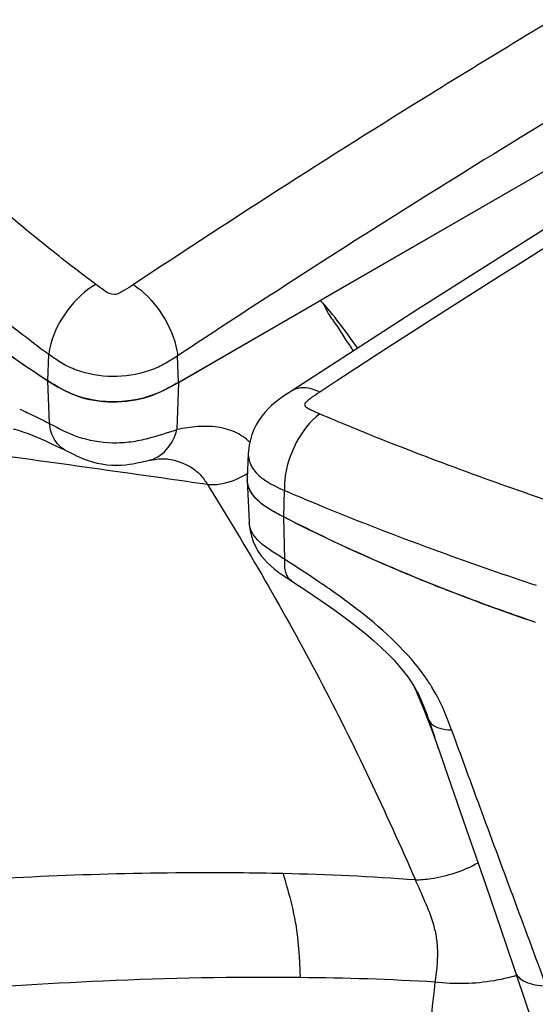
# Model space of a CAD drawing. Units: millimetres. Extents: x 0 to 594, y 0 to 420.
# Drawn here: x 435 to 456, y 231 to 270 of the extents above; entities that cross this region are included whole.
import ezdxf

# ---------------------------------------------------------------- set-up
doc = ezdxf.new("R2010")
doc.units = ezdxf.units.MM
doc.header["$LTSCALE"] = 32.67
doc.layers.get('0').update_dxf_attribs({"linetype": 'CONTINUOUS'})
doc.layers.add('SUPERFICI', color=7, linetype='CONTINUOUS')

msp = doc.modelspace()

# ---------------------------------------------------------------- linework, layer by layer
at = {"color": 7, "linetype": 'Continuous'}
for p, q in [((489.0359, 282.5519), (447.3046, 258.4585)), ((441.6799, 255.2122), (447.3051, 258.4599)), ((437.2436, 252.491), (437.0098, 252.6061)), ((437.2436, 252.491), (437.4056, 252.4107)), ((444.4534, 252.3973), (444.4114, 251.4154)), ((440.4744, 252.1094), (440.4751, 252.1096)), ((441.2728, 252.1712), (441.2751, 252.1708)), ((444.4113, 251.3366), (444.4823, 249.6772)), ((445.9632, 249.8219), (445.8591, 249.874)), ((445.9623, 249.8213), (445.8591, 249.874)), ((450.0565, 247.9072), (449.9264, 247.9631)), ((450.0566, 247.9073), (449.9274, 247.9639)), ((451.0379, 243.1395), (451.1397, 242.9041)), ((451.1674, 242.9103), (451.202, 242.8434)), ((451.192, 242.863), (451.2021, 242.8432)), ((451.9664, 240.7846), (452.0399, 240.5742))]:
    msp.add_line(p, q, dxfattribs=at)
at = {"color": 9, "linetype": 'Continuous'}
for p, q in [((436.5586, 253.5846), (436.5036, 255.2753)), ((441.6799, 255.2122), (441.6222, 253.338)), ((445.8591, 249.8741), (445.8884, 250.9271)), ((445.9079, 248.187), (445.8591, 249.874)), ((451.4502, 248.7157), (451.5129, 248.6927)), ((451.4516, 248.7163), (451.5145, 248.6932)), ((451.0393, 243.1372), (451.1645, 242.8509)), ((451.0601, 243.0898), (451.1731, 242.8305)), ((451.1645, 242.8509), (451.1733, 242.8306)), ((452.5172, 241.4243), (452.6884, 240.9555)), ((452.6884, 240.9555), (452.7455, 240.7995))]:
    msp.add_line(p, q, dxfattribs=at)
at = {"color": 7, "linetype": 'Continuous'}
for points in [[(493.7791, 282.3508), (488.462, 279.6396), (483.0079, 276.7687), (477.5935, 273.827), (472.2202, 270.8158), (466.8893, 267.7364), (461.602, 264.5905), (456.3595, 261.3794), (451.1632, 258.105), (446.1758, 254.8756)], [(446.1771, 254.8764), (446.0657, 254.8032), (445.9328, 254.7145), (445.7956, 254.6199), (445.6562, 254.5183), (445.5158, 254.4084), (445.3762, 254.2887), (445.2399, 254.1585), (445.1096, 254.0178), (444.9869, 253.8666), (444.8729, 253.7039), (444.7689, 253.5292), (444.6769, 253.3432), (444.5983, 253.1463), (444.5346, 252.9381), (444.4876, 252.7195), (444.4593, 252.4926), (444.4533, 252.3955)], [(435.1419, 253.3624), (435.1875, 253.352), (435.2853, 253.3264), (435.4052, 253.2907), (435.5481, 253.2432), (435.7168, 253.1818), (435.9088, 253.1064), (436.1267, 253.0152), (436.3813, 252.9027), (436.6768, 252.766), (437.0098, 252.6061)], [(437.4056, 252.4107), (437.5391, 252.3458), (437.6675, 252.2858), (437.7949, 252.2296), (437.937, 252.1717), (438.1, 252.1121), (438.2731, 252.0578), (438.4495, 252.0122), (438.6384, 251.9745), (438.8385, 251.9464), (439.0318, 251.9307), (439.2221, 251.9259), (439.4134, 251.9316), (439.5898, 251.9458), (439.7381, 251.964), (439.8687, 251.9844), (439.9904, 252.0064), (440.1017, 252.0288), (440.2013, 252.0501), (440.2963, 252.0711), (440.3886, 252.0913), (440.4744, 252.1094)], [(440.4751, 252.1096), (440.5724, 252.1284), (440.749, 252.157), (440.8978, 252.1742), (441.017, 252.1823), (441.1095, 252.1839), (441.1821, 252.1814), (441.2371, 252.1765), (441.2689, 252.1718)], [(444.4822, 249.6783), (444.4904, 249.558), (444.5225, 249.333), (444.5758, 249.1126), (444.6492, 248.8999), (444.7421, 248.695), (444.8516, 248.5028), (444.9703, 248.331), (445.0916, 248.182), (445.2154, 248.0498), (445.3445, 247.9283), (445.4741, 247.8188), (445.607, 247.7163), (445.7566, 247.6094), (445.9252, 247.4957), (446.1059, 247.3777), (446.1779, 247.3311)], [(446.1776, 247.3312), (446.711, 246.9821), (447.3349, 246.5623), (447.8868, 246.176), (448.3558, 245.8326), (448.7537, 245.5269), (449.113, 245.2366), (449.4394, 244.9578), (449.727, 244.697), (449.988, 244.4447), (450.2243, 244.2), (450.4332, 243.967), (450.6186, 243.7429), (450.7787, 243.5318), (450.9176, 243.3312), (451.0465, 243.1258), (451.1674, 242.9103)], [(451.1397, 242.9041), (451.2786, 242.5746), (451.4177, 242.2351), (451.5566, 241.8857)], [(451.5566, 241.8857), (451.6947, 241.5275), (451.8313, 241.1607), (451.9664, 240.7846)], [(452.0399, 240.5743), (452.374, 239.6089), (452.7337, 238.5701), (453.1041, 237.4996), (453.4846, 236.3976), (453.8747, 235.2639), (454.274, 234.0986), (454.6819, 232.9023), (455.0406, 231.8455)], [(455.0405, 231.8457), (455.4786, 230.5484), (455.9786, 229.0585), (456.4772, 227.5621), (456.9741, 226.0597), (457.4693, 224.5516), (457.9629, 223.0371), (458.455, 221.5164), (458.9451, 219.9899), (459.3813, 218.6217)]]:
    msp.add_lwpolyline(points, dxfattribs=at)
at = {"color": 9, "linetype": 'Continuous'}
for centre, radius, start, end in [((709.1922, -143.9687), 477.1056, 116.691749, 123.294919), ((298.3475, -749.3452), 1010.8821, 81.7823165, 82.3415389), ((442.8331, 254.0459), 2.9119, 300.98485, 302.68307), ((442.8352, 254.0426), 2.908, 302.68322, 303.01764), ((445.335, 249.7138), 0.8535, 182.4611, 184.61574), ((499.7493, 379.6246), 139.5347, 249.775759, 250.103836), ((506.0809, 397.2269), 158.2411, 250.117123, 251.501538), ((445.1052, 239.063), 7.7767, 32.57426, 36.53089), ((445.5204, 239.3356), 7.2801, 31.53836, 32.52536), ((445.4678, 239.3032), 7.3419, 31.30458, 31.53942), ((217.9511, 141.1139), 254.4384, 23.313319, 23.563772), ((685.8116, 321.4086), 247.3532, 198.771857, 199.069708), ((453.0457, 238.3373), 6.9583, 285.92514, 287.103), ((445.5449, 74.3094), 157.2984, 92.496864, 95.037243), ((445.124, 93.5312), 138.0768, 89.425486, 92.669847), ((5.2553, 281.0592), 449.3693, 353.007616, 353.657819)]:
    msp.add_arc(centre, radius, start, end, dxfattribs=at)
at = {"color": 7, "linetype": 'Continuous'}
for centre, radius, start, end in [((464.3552, 298.0925), 51.0786, 234.59775, 236.957), ((445.3354, 251.3754), 0.925, 173.62959, 182.40638), ((445.3336, 251.376), 0.923, 177.55067, 181.38831), ((445.3295, 251.3755), 0.9191, 182.4299, 183.89982), ((476.3197, 309.4508), 66.9123, 243.019312, 245.879035), ((478.063, 313.3129), 71.1496, 245.868778, 246.705496), ((479.1303, 315.7971), 73.8534, 246.816944, 247.5801), ((479.6721, 317.1038), 75.2679, 247.57822, 247.747913), ((480.1626, 318.3077), 76.5679, 247.749343, 248.420997), ((480.687, 319.6284), 77.9889, 248.419667, 248.658265), ((482.8819, 325.4045), 84.1678, 248.697527, 251.261648)]:
    msp.add_arc(centre, radius, start, end, dxfattribs=at)
for points, knots in [([(447.3051, 258.4599), (447.3842, 258.4033), (447.4938, 258.2232), (447.6156, 257.9507), (447.7912, 257.7018), (448.0211, 257.3772), (448.2849, 256.9542), (448.5074, 256.6229), (448.6172, 256.4564)], [0, 0, 0, 0, 0.1216546, 0.2521865, 0.3768882, 0.5004723, 0.750539, 1, 1, 1, 1]), ([(437.1625, 254.8843), (437.1039, 254.9138), (436.8785, 255.0342), (436.6628, 255.1717), (436.5036, 255.2753)], [0, 0, 0, 0, 0.2567771, 1, 1, 1, 1]), ([(441.6801, 255.2112), (441.6238, 255.1787), (441.3943, 255.0465), (441.1605, 254.921), (440.9786, 254.8383)], [0, 0, 0, 0, 0.2455314, 1, 1, 1, 1]), ([(440.9786, 254.8383), (440.3823, 254.5671), (439.0617, 254.2984), (437.741, 254.5926), (437.1625, 254.8843)], [0, 0, 0, 0, 0.5027869, 1, 1, 1, 1]), ([(445.2551, 250.2072), (445.161, 250.2664), (444.8371, 250.4877), (444.5511, 250.8035), (444.4608, 251.0728)], [0, 0, 0, 0, 0.2813581, 1, 1, 1, 1]), ([(445.8591, 249.8741), (445.703, 249.954), (445.1655, 250.2306), (444.6099, 250.6451), (444.4649, 251.061)], [0, 0, 0, 0, 0.2848038, 1, 1, 1, 1]), ([(445.8591, 249.874), (445.7045, 249.9532), (445.5001, 250.059), (445.3027, 250.1772), (445.2551, 250.2072)], [0, 0, 0, 0, 0.7553213, 1, 1, 1, 1]), ([(455.8432, 245.6981), (454.9636, 245.9967), (451.5648, 247.2105), (448.2445, 248.652), (445.8591, 249.8741)], [0, 0, 0, 0, 0.2573821, 1, 1, 1, 1])]:
    msp.add_open_spline(points, degree=3, knots=knots, dxfattribs=at)
at = {"color": 9, "linetype": 'Continuous'}
for points, knots in [([(448.7944, 256.5713), (448.5588, 256.8997), (448.0887, 257.5486), (447.5871, 258.1777), (447.3093, 258.4623)], [0, 0, 0, 0, 0.504031, 1, 1, 1, 1]), ([(447.2857, 254.8229), (447.0952, 254.9175), (446.724, 255.0497), (446.3195, 254.9694), (446.1771, 254.8764)], [0, 0, 0, 0, 0.5556264, 1, 1, 1, 1]), ([(447.2857, 254.8229), (447.1711, 254.7479), (447.0021, 254.6379), (446.8136, 254.4967), (446.7279, 254.4123), (446.6758, 254.3422), (446.7043, 254.2595), (446.8003, 254.1956), (446.9931, 254.0898), (447.1725, 254.0159), (447.2931, 253.9645)], [0, 0, 0, 0, 0.2718133, 0.4021016, 0.4626768, 0.515174, 0.5613021, 0.6167897, 0.7399066, 1, 1, 1, 1]), ([(435.3815, 254.1513), (435.4782, 254.1072), (435.8729, 253.9231), (436.2633, 253.7301), (436.5587, 253.5846)], [0, 0, 0, 0, 0.2440333, 1, 1, 1, 1]), ([(447.2931, 253.9645), (446.8981, 253.6703), (446.2632, 252.8321), (445.9473, 251.842), (445.8996, 251.3215)], [0, 0, 0, 0, 0.4851209, 1, 1, 1, 1]), ([(447.2931, 253.9645), (448.0578, 253.638), (451.2701, 252.3142), (454.5404, 251.1351), (457.0431, 250.2868)], [0, 0, 0, 0, 0.2393594, 1, 1, 1, 1]), ([(437.2429, 252.4916), (437.0542, 252.5851), (436.7172, 252.9143), (436.5884, 253.3538), (436.5586, 253.5846)], [0, 0, 0, 0, 0.475081, 1, 1, 1, 1]), ([(436.5587, 253.5846), (436.9151, 253.3959), (437.7003, 252.9797), (438.8379, 252.7888), (439.7993, 252.8381), (440.6557, 253.0191), (441.2465, 253.2266), (441.6221, 253.338)], [0, 0, 0, 0, 0.229766, 0.5029458, 0.6435921, 0.7768271, 1, 1, 1, 1]), ([(440.475, 252.1098), (440.7491, 252.166), (441.2829, 252.4984), (441.5424, 253.0461), (441.6221, 253.338)], [0, 0, 0, 0, 0.4804665, 1, 1, 1, 1]), ([(444.5135, 252.8386), (444.3424, 253.0013), (443.9389, 253.2779), (443.2151, 253.4697), (442.4293, 253.4784), (441.8953, 253.3954), (441.6222, 253.338)], [0, 0, 0, 0, 0.2321305, 0.4703246, 0.7256572, 1, 1, 1, 1]), ([(444.4533, 252.3956), (444.446, 252.2181), (444.5549, 251.8257), (444.8333, 251.5452), (444.9957, 251.4183)], [0, 0, 0, 0, 0.4630288, 1, 1, 1, 1]), ([(441.2713, 252.1714), (441.5901, 252.115), (442.0595, 251.9669), (442.5653, 251.5601), (442.7494, 251.2974), (442.8373, 251.1573)], [0, 0, 0, 0, 0.504624, 0.7421616, 1, 1, 1, 1]), ([(442.8372, 251.1575), (442.9591, 251.1513), (443.4795, 251.1659), (443.9915, 251.345), (444.3321, 251.5496)], [0, 0, 0, 0, 0.2349641, 1, 1, 1, 1]), ([(442.8374, 251.1573), (444.4028, 248.6409), (447.3742, 243.5242), (449.9116, 238.1781), (451.0839, 235.4741)], [0, 0, 0, 0, 0.5013861, 1, 1, 1, 1]), ([(444.9957, 251.4183), (445.0599, 251.3681), (445.3398, 251.1733), (445.6508, 251.0295), (445.8884, 250.9271)], [0, 0, 0, 0, 0.2397767, 1, 1, 1, 1]), ([(445.8884, 250.9271), (446.3344, 250.7351), (448.1732, 249.9603), (450.0339, 249.2384), (451.4502, 248.7157)], [0, 0, 0, 0, 0.2433644, 1, 1, 1, 1]), ([(445.9079, 248.187), (445.732, 248.2988), (445.3221, 248.5507), (444.7451, 248.9584), (444.5018, 249.428), (444.4843, 249.6452)], [0, 0, 0, 0, 0.2977124, 0.6887983, 1, 1, 1, 1]), ([(446.1777, 247.3314), (446.0633, 247.4051), (445.8898, 247.6979), (445.8913, 248.0139), (445.9078, 248.187)], [0, 0, 0, 0, 0.4391779, 1, 1, 1, 1]), ([(451.3541, 243.6922), (450.628, 244.674), (449.2552, 245.8909), (447.337, 247.2625), (446.3774, 247.8819), (445.9079, 248.187)], [0, 0, 0, 0, 0.5169159, 0.7630017, 1, 1, 1, 1]), ([(452.5172, 241.4243), (452.468, 241.5672), (452.2559, 242.1514), (451.9853, 242.7159), (451.7408, 243.118)], [0, 0, 0, 0, 0.2431491, 1, 1, 1, 1]), ([(451.2022, 242.8432), (451.2423, 242.7642), (451.4013, 242.4286), (451.5248, 242.0776), (451.6157, 241.8101)], [0, 0, 0, 0, 0.2386999, 1, 1, 1, 1]), ([(451.6157, 241.8103), (451.6431, 241.753), (451.7622, 241.6063), (452.0831, 241.4627), (452.3599, 241.4298), (452.5172, 241.4243)], [0, 0, 0, 0, 0.1865417, 0.537643, 1, 1, 1, 1]), ([(452.7455, 240.7995), (453.0373, 240.0013), (454.2066, 236.8241), (455.3868, 233.651), (456.2697, 231.2739)], [0, 0, 0, 0, 0.2510132, 1, 1, 1, 1]), ([(451.0839, 235.4741), (451.292, 235.4792), (452.1532, 235.5527), (452.9948, 235.8381), (453.5692, 236.1533)], [0, 0, 0, 0, 0.2411283, 1, 1, 1, 1]), ([(445.8348, 235.7237), (444.6384, 235.7511), (439.8609, 235.7893), (435.082, 235.5919), (431.5115, 235.3208)], [0, 0, 0, 0, 0.2504863, 1, 1, 1, 1]), ([(445.8348, 235.7237), (445.8776, 235.5753), (446.0451, 234.9951), (446.2011, 234.4104), (446.2866, 233.969)], [0, 0, 0, 0, 0.255684, 1, 1, 1, 1]), ([(451.8726, 231.4194), (451.9283, 231.817), (451.9953, 232.4045), (451.9437, 233.1703), (451.7837, 233.8475), (451.4796, 234.6089), (451.2129, 235.1915), (451.0839, 235.4742)], [0, 0, 0, 0, 0.2856181, 0.4183468, 0.5438757, 0.7789775, 1, 1, 1, 1]), ([(446.2866, 233.969), (446.3093, 233.8521), (446.3975, 233.3501), (446.4457, 232.8417), (446.4701, 232.452)], [0, 0, 0, 0, 0.2336933, 1, 1, 1, 1]), ([(446.4701, 232.452), (446.4743, 232.3846), (446.4905, 232.1011), (446.5015, 231.8174), (446.5085, 231.6011)], [0, 0, 0, 0, 0.2378664, 1, 1, 1, 1]), ([(454.9549, 231.646), (454.7112, 231.5764), (453.7019, 231.3466), (452.6476, 231.3258), (451.8726, 231.4194)], [0, 0, 0, 0, 0.2450657, 1, 1, 1, 1]), ([(455.0406, 231.8455), (455.0702, 231.7582), (455.1832, 231.5838), (455.4666, 231.4039), (455.8413, 231.2974), (456.1206, 231.2754), (456.27, 231.2739)], [0, 0, 0, 0, 0.192716, 0.4172502, 0.6875965, 1, 1, 1, 1])]:
    msp.add_open_spline(points, degree=3, knots=knots, dxfattribs=at)
at = {"color": 7, "linetype": 'Continuous'}
for points in [[(444.4649, 251.061), (444.4322, 251.1547), (444.4132, 251.2545), (444.4108, 251.3536)], [(444.4608, 251.0728), (444.4348, 251.1502), (444.4181, 251.2315), (444.4126, 251.313)]]:
    msp.add_open_spline(points, degree=3, dxfattribs=at)
at = {"color": 9, "linetype": 'Continuous'}
for points in [[(445.8996, 251.3215), (445.8876, 251.1905), (445.8832, 251.0585), (445.8884, 250.9271)], [(451.0839, 235.474), (449.3373, 235.6066), (447.586, 235.6835), (445.8348, 235.7236)], [(451.8726, 231.4194), (450.0869, 231.5293), (448.2974, 231.5832), (446.5085, 231.6011)]]:
    msp.add_open_spline(points, degree=3, dxfattribs=at)
at = {"layer": 'SUPERFICI', "color": 7, "linetype": 'Continuous'}
msp.add_line((489.0357, 282.5519), (441.6813, 255.212), dxfattribs=at)
at = {"layer": 'SUPERFICI', "color": 9, "linetype": 'Continuous'}
for p, q in [((455.4135, 268.9285), (455.3282, 268.8768)), ((455.4135, 268.928), (455.3282, 268.8769)), ((436.5036, 255.2753), (436.5367, 256.3262)), ((441.6813, 255.212), (441.6501, 256.2611))]:
    msp.add_line(p, q, dxfattribs=at)
for centre, radius, start, end in [((681.067, -103.6384), 435.575, 116.385596, 121.202136), ((686.3565, -112.8062), 442.8196, 120.24066, 122.011272), ((683.6725, -108.0881), 440.7309, 121.205139, 121.687682), ((686.4118, -112.4944), 445.9192, 121.689788, 123.561032), ((689.4728, -117.8173), 448.7206, 122.009515, 122.619371), ((692.2185, -122.1069), 453.8137, 122.619398, 123.513898), ((480.4508, 315.38), 73.5922, 231.046846, 233.364452)]:
    msp.add_arc(centre, radius, start, end, dxfattribs=at)
for points, knots in [([(438.4038, 259.0966), (437.7502, 259.5853), (435.2971, 261.4807), (432.9645, 263.533), (431.3325, 265.1305)], [0, 0, 0, 0, 0.2632792, 1, 1, 1, 1]), ([(438.4038, 259.0966), (437.9709, 258.8466), (437.2254, 258.1363), (436.7415, 257.2285), (436.613, 256.7422)], [0, 0, 0, 0, 0.4984402, 1, 1, 1, 1]), ([(439.8966, 259.0889), (439.7813, 259.0124), (439.6059, 258.8946), (439.3583, 258.7564), (439.0706, 258.6422), (438.7301, 258.8547), (438.5123, 259.0154), (438.4038, 259.0966)], [0, 0, 0, 0, 0.2437973, 0.3697401, 0.5045929, 0.7612396, 1, 1, 1, 1]), ([(439.8966, 259.0889), (440.312, 258.816), (441.0161, 258.0667), (441.4655, 257.1451), (441.5837, 256.6533)], [0, 0, 0, 0, 0.4955694, 1, 1, 1, 1]), ([(441.6501, 256.2611), (441.4737, 256.1443), (441.1072, 255.9115), (440.2615, 255.5434), (439.0638, 255.372), (437.8711, 255.5637), (437.0495, 255.9569), (436.7026, 256.2029), (436.5367, 256.3262)], [0, 0, 0, 0, 0.1160663, 0.2375786, 0.5033915, 0.7673982, 0.8866334, 1, 1, 1, 1])]:
    msp.add_open_spline(points, degree=3, knots=knots, dxfattribs=at)
at = {"layer": 'SUPERFICI', "color": 7, "linetype": 'Continuous'}
for points, knots in [([(429.2704, 261.0396), (429.7989, 260.5206), (432.0578, 258.4168), (434.5378, 256.5543), (436.5036, 255.2753)], [0, 0, 0, 0, 0.2400226, 1, 1, 1, 1]), ([(436.5036, 255.2753), (436.8565, 255.0457), (437.6531, 254.585), (439.0629, 254.3674), (440.4834, 254.5621), (441.3079, 254.9964), (441.6813, 255.212)], [0, 0, 0, 0, 0.2302206, 0.4963013, 0.7642287, 1, 1, 1, 1])]:
    msp.add_open_spline(points, degree=3, knots=knots, dxfattribs=at)
at = {"layer": 'SUPERFICI', "color": 9, "linetype": 'Continuous'}
for points in [[(436.613, 256.7422), (436.5769, 256.6059), (436.5502, 256.4665), (436.5368, 256.3261)], [(441.5837, 256.6533), (441.6147, 256.5244), (441.6378, 256.3931), (441.6501, 256.2611)]]:
    msp.add_open_spline(points, degree=3, dxfattribs=at)

doc.saveas('drawing.dxf')
